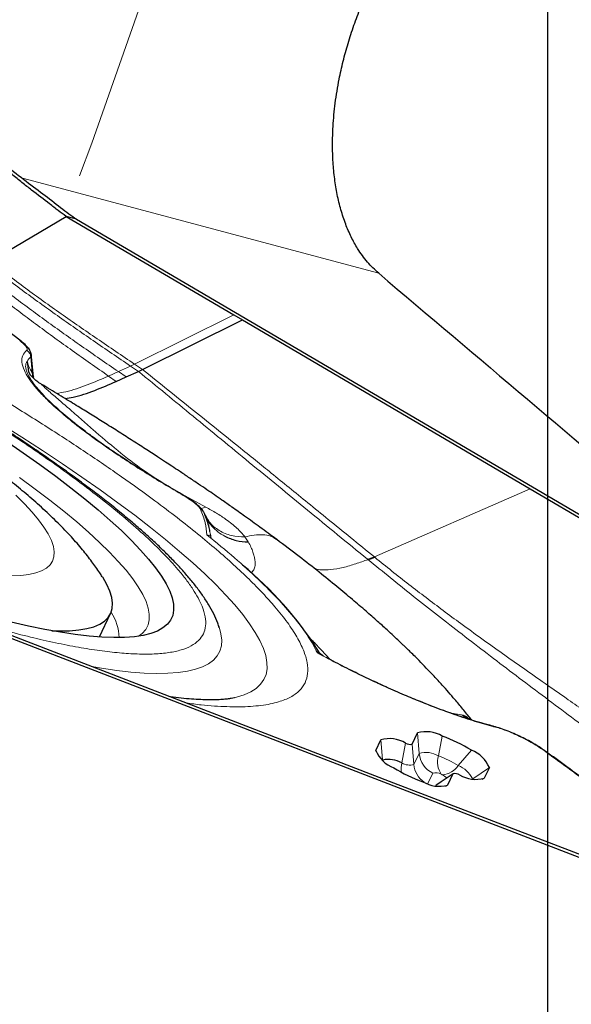
# Model space of a CAD drawing. Units: millimetres. Extents: x 23 to 413, y 5 to 289.
# Drawn here: x 340 to 344, y 190 to 197 of the extents above; entities that cross this region are included whole.
import ezdxf

# ---------------------------------------------------------------- set-up
doc = ezdxf.new("R2010")
doc.units = ezdxf.units.MM
doc.linetypes.add('CENTERX2', pattern=[20.32, 12.7, -2.54, 2.54, -2.54])
doc.layers.add('DÜNNE_LINIE', color=7, linetype='Continuous')
doc.styles.add('SLDTEXTSTYLE1', font='TXT', dxfattribs={"width": 0.75})
doc.dimstyles.new('SLDDIMSTYLE1', dxfattribs={"dimtxt": 3, "dimasz": 3, "dimexe": 0, "dimexo": 0.0625, "dimgap": 0.75, "dimtad": 1, "dimdec": 3, "dimrnd": 1e-09, "dimzin": 12, "dimdsep": 46, "dimtxsty": 'SLDTEXTSTYLE1', "dimsah": 1, "dimcen": 0.09, "dimadec": 0, "dimazin": 3, "dimtfac": 1, "dimtofl": 0, "dimtmove": 0, "dimatfit": 3, "dimfxl": 1, "dimfrac": 2, "dimtolj": 1, "dimtzin": 12, "dimarcsym": 0})

# ---------------------------------------------------------------- blocks, each defined once
blk = doc.blocks.new('*D5')
at = {"layer": 'DÜNNE_LINIE', "color": 7}
for p, q in [((243.7519, 212.2998), (243.7519, 144.9401)), ((343.7519, 212.2998), (343.7519, 144.9401)), ((243.7519, 145.9401), (343.7519, 145.9401))]:
    blk.add_line(p, q, dxfattribs=at)
for points in [[(243.7519, 145.9401), (246.7519, 145.1901), (246.7519, 146.6901)], [(343.7519, 145.9401), (340.7519, 146.6901), (340.7519, 145.1901)]]:
    blk.add_solid(points, dxfattribs=at)
at = {"layer": 'DÜNNE_LINIE', "color": 7, "char_height": 3, "attachment_point": 1, "style": 'SLDTEXTSTYLE1'}
for s, insert in [('%%c', (288.1667, 149.8073)), ('100', (292.6883, 149.8073))]:
    blk.add_mtext(s, dxfattribs=dict(at, insert=insert))
blk = doc.blocks.new('*D6')
at = {"layer": 'DÜNNE_LINIE', "color": 7}
for p, q in [((236.6519, 212.2998), (236.6519, 137.6952)), ((350.8519, 212.2998), (350.8519, 137.6952)), ((236.6519, 138.6952), (350.8519, 138.6952))]:
    blk.add_line(p, q, dxfattribs=at)
for points in [[(236.6519, 138.6952), (239.6519, 137.9452), (239.6519, 139.4452)], [(350.8519, 138.6952), (347.8519, 139.4452), (347.8519, 137.9452)]]:
    blk.add_solid(points, dxfattribs=at)
at = {"layer": 'DÜNNE_LINIE', "color": 7, "char_height": 3, "attachment_point": 1, "style": 'SLDTEXTSTYLE1'}
for s, insert in [('%%c', (285.2834, 142.5624, 0.1)), ('114,2', (289.8078, 142.6082, 0.1))]:
    blk.add_mtext(s, dxfattribs=dict(at, insert=insert))

msp = doc.modelspace()

# ---------------------------------------------------------------- linework, layer by layer
at = {"color": 8, "linetype": 'Continuous', "lineweight": 0}
for p, q in [((342.6272, 195.242), (340.2557, 195.8735)), ((341.0029, 194.6379), (341.6628, 194.9659)), ((340.3113, 194.6867), (340.3156, 194.6992)), ((340.3113, 194.6867), (340.3211, 194.5822)), ((340.3249, 194.5491), (340.3211, 194.5822)), ((340.8943, 194.5882), (340.8292, 194.5584)), ((340.8943, 194.5882), (340.9756, 194.6251)), ((340.9464, 194.5525), (340.8943, 194.5882)), ((340.9756, 194.6251), (341.0029, 194.6379)), ((341.0283, 194.5895), (340.9756, 194.6251)), ((341.0558, 194.6024), (341.0029, 194.6379)), ((340.8808, 194.5226), (340.8292, 194.5584)), ((343.6366, 193.8087), (342.5988, 193.3555)), ((341.2898, 193.7882), (341.4764, 193.6867)), ((341.3131, 193.7731), (341.3179, 193.7708)), ((341.4764, 193.6867), (341.4463, 193.6772)), ((341.4838, 193.5031), (341.5071, 193.4956)), ((341.5119, 193.4862), (341.5071, 193.4956)), ((341.7593, 193.456), (341.7372, 193.4895)), ((343.1855, 192.3042), (343.2205, 192.2784)), ((342.8969, 192.0491), (342.8856, 192.1853)), ((343.0254, 192.0324), (343.0503, 192.1639)), ((342.6522, 192.0084), (342.6413, 192.1391)), ((342.8061, 192.1177), (342.7812, 191.9862)), ((342.8615, 191.9757), (342.8502, 192.1119)), ((342.6079, 192.0698), (342.6086, 192.0617)), ((342.8969, 192.0491), (342.8615, 191.9757)), ((343.1571, 191.9689), (343.2444, 192.0704)), ((343.7279, 192.0687), (343.7359, 192.0649)), ((342.9876, 191.9183), (342.9547, 191.8498)), ((343.0081, 191.8367), (343.1216, 191.9128)), ((343.2539, 191.8813), (343.3639, 191.955)), ((343.0075, 191.8355), (343.0081, 191.8367)), ((343.0728, 191.8304), (343.0863, 191.8394)), ((343.3171, 191.8766), (343.3305, 191.8856))]:
    msp.add_line(p, q, dxfattribs=at)
at = {"color": 7, "linetype": 'Continuous', "lineweight": 30}
for p, q in [((340.2463, 194.7897), (339.1946, 195.5875)), ((340.0392, 195.3204), (340.5462, 195.6205)), ((340.5462, 195.6205), (341.6628, 194.9659)), ((340.6158, 195.602), (340.5462, 195.6205)), ((340.6158, 195.602), (346.7966, 191.9784)), ((341.0558, 194.6024), (341.7206, 194.932)), ((341.6628, 194.9659), (341.7206, 194.932)), ((341.7206, 194.932), (343.6366, 193.8087)), ((340.2873, 194.6559), (340.297, 194.586)), ((340.3291, 194.5518), (340.3134, 194.7083)), ((340.9464, 194.5525), (341.0283, 194.5895)), ((341.0283, 194.5895), (341.0558, 194.6024)), ((340.3301, 194.5505), (340.3287, 194.5517)), ((340.3323, 194.5413), (340.33, 194.5528)), ((340.8808, 194.5226), (340.9464, 194.5525)), ((343.6366, 193.8087), (346.7204, 192.0008)), ((341.4715, 193.6361), (341.4873, 193.6025)), ((341.4892, 193.6023), (341.4871, 193.6024)), ((341.5082, 193.5071), (341.5074, 193.5109)), ((341.5096, 193.4983), (341.5082, 193.5071)), ((341.5094, 193.4953), (341.5096, 193.4983)), ((341.9488, 193.471), (341.9462, 193.4725)), ((342.5988, 193.3555), (342.6012, 193.3535)), ((342.7, 191.8637), (339.3637, 193.1475)), ((346.1012, 190.5344), (339.4145, 193.1074)), ((340.7685, 192.8239), (340.843, 192.9787)), ((342.2589, 192.6968), (342.2189, 192.7181)), ((341.667, 192.4193), (341.6564, 192.4169)), ((342.8502, 192.1119), (342.8856, 192.1853)), ((342.6079, 192.0698), (342.6413, 192.1391)), ((343.1229, 191.9142), (343.0104, 191.8393)), ((343.1216, 191.9128), (343.0863, 191.8394)), ((343.3639, 191.955), (343.3305, 191.8856)), ((344.7728, 191.0661), (342.7, 191.8637)), ((343.0104, 191.8393), (343.0081, 191.8367))]:
    msp.add_line(p, q, dxfattribs=at)
at = {"color": 8, "linetype": 'Continuous', "lineweight": 0, "flags": 128}
for points in [[(340.108, 194.2428), (340.2508, 194.1527), (340.389, 194.0633), (340.5224, 193.9748), (340.6508, 193.8873), (340.7738, 193.801), (340.8913, 193.7161), (341.0032, 193.6326), (341.109, 193.5508), (341.2088, 193.4708), (341.3023, 193.3928), (341.3893, 193.3168), (341.4696, 193.243), (341.5433, 193.1716), (341.61, 193.1027), (341.6697, 193.0364), (341.7222, 192.9728), (341.7676, 192.912), (341.8056, 192.8542), (341.8363, 192.7995), (341.8595, 192.7479), (341.8753, 192.6995), (341.8835, 192.6545), (341.8843, 192.6129), (341.8775, 192.5747), (341.8632, 192.5402), (341.8415, 192.5092), (341.8123, 192.4819), (341.7757, 192.4584), (341.7319, 192.4386), (341.6807, 192.4226), (341.667, 192.4193)], [(341.0292, 192.8291), (341.0531, 192.8476), (341.0763, 192.8739), (341.0919, 192.904), (341.1, 192.9377), (341.1005, 192.9749), (341.0934, 193.0155), (341.0788, 193.0596), (341.0566, 193.1068), (341.0269, 193.1573), (340.9898, 193.2108), (340.9453, 193.2672), (340.8937, 193.3264), (340.8349, 193.3883), (340.7691, 193.4527), (340.6964, 193.5195), (340.6171, 193.5886), (340.5313, 193.6597), (340.4392, 193.7328), (340.3409, 193.8076), (340.2368, 193.884)], [(340.1847, 193.2299), (340.245, 193.2324), (340.2984, 193.2389), (340.3447, 193.2492), (340.3837, 193.2634), (340.4154, 193.2813), (340.4397, 193.3031), (340.4565, 193.3285), (340.4658, 193.3576), (340.4675, 193.3902), (340.4616, 193.4263), (340.4482, 193.4657), (340.4273, 193.5084), (340.3989, 193.5542), (340.3632, 193.603), (340.3202, 193.6546), (340.27, 193.709), (340.2128, 193.7659)], [(340.7178, 192.6265), (340.7825, 192.6158), (340.8835, 192.6013), (340.9784, 192.5907), (341.0669, 192.584), (341.1489, 192.5812), (341.2241, 192.5823), (341.2926, 192.5872), (341.354, 192.5961), (341.4083, 192.6088), (341.4554, 192.6254), (341.4952, 192.6457), (341.5277, 192.6699), (341.5527, 192.6977), (341.5702, 192.7292), (341.5801, 192.7644), (341.5826, 192.803), (341.5774, 192.8452), (341.5648, 192.8907), (341.562, 192.8984)]]:
    msp.add_lwpolyline(points, dxfattribs=at)
at = {"color": 7, "linetype": 'Continuous', "lineweight": 30, "flags": 128}
for points in [[(340.1431, 194.1294), (340.2601, 194.049), (340.3716, 193.9698), (340.4775, 193.8921), (340.5775, 193.816), (340.6714, 193.7417), (340.7589, 193.6693), (340.8399, 193.5989), (340.9143, 193.5308), (340.9818, 193.4651), (341.0423, 193.4019), (341.0957, 193.3413), (341.1419, 193.2836), (341.1807, 193.2287), (341.2121, 193.1769), (341.236, 193.1283), (341.2524, 193.0829), (341.2611, 193.0408), (341.2623, 193.0022), (341.2559, 192.9671), (341.2419, 192.9356), (341.2204, 192.9078), (341.1913, 192.8837), (341.1548, 192.8634), (341.1109, 192.8469), (341.0598, 192.8343), (341.0015, 192.8256), (340.9361, 192.8208), (340.8639, 192.8199), (340.7849, 192.8229), (340.6994, 192.8298), (340.6075, 192.8406), (340.5094, 192.8553), (340.4053, 192.8739), (340.2955, 192.8962), (340.1802, 192.9223)], [(340.4519, 192.8652), (340.5026, 192.8639), (340.5701, 192.8651), (340.6307, 192.8703), (340.6844, 192.8793), (340.7309, 192.8922), (340.7703, 192.9088), (340.8023, 192.9292), (340.8269, 192.9534), (340.8442, 192.9812), (340.8539, 193.0126), (340.8561, 193.0475), (340.8508, 193.0859), (340.838, 193.1276), (340.8177, 193.1726), (340.7901, 193.2207), (340.7878, 193.2242)]]:
    msp.add_lwpolyline(points, dxfattribs=at)
at = {"color": 8, "linetype": 'Continuous', "lineweight": 0}
for centre, radius, start, end in [((340.3625, 194.622), 0.0824, 128.34366, 155.77612), ((340.5696, 192.8083), 0.3305, 1.99963, 32.9214), ((342.9424, 191.897), 0.1588, 58.47994, 106.66718), ((343.0568, 192.0631), 0.1605, 185.00553, 244.48293), ((343.1601, 191.9907), 0.141, 162.79272, 214.45149), ((342.7856, 191.3658), 0.7084, 58.36332, 70.20825), ((343.0094, 191.9401), 0.2329, 168.58556, 183.57002), ((342.8331, 192.0708), 0.0992, 238.48336, 286.66518), ((343.0208, 191.9894), 0.1599, 184.92212, 235.30369), ((343.0406, 192.0482), 0.141, 274.12073, 325.77747), ((343.0906, 191.8027), 0.179, 26.22669, 68.19393), ((343.0075, 191.8518), 0.0694, 58.48111, 106.66809), ((343.0314, 191.8762), 0.0369, 58.35261, 70.22001), ((342.9392, 191.7224), 0.2162, 49.16417, 58.94458)]:
    msp.add_arc(centre, radius, start, end, dxfattribs=at)
at = {"color": 7, "linetype": 'Continuous', "lineweight": 30}
for centre, radius, start, end in [((342.3757, 193.9564), 0.641, 286.05367, 290.37026), ((342.3776, 193.9529), 0.6398, 286.14207, 290.46189), ((340.1584, 191.4127), 2.4519, 32.73476, 50.39936), ((343.3784, 192.2058), 0.0264, 53.87259, 75.8653), ((342.9439, 191.9904), 0.2035, 58.48017, 106.66676), ((342.6969, 191.1816), 1.0439, 58.36215, 70.20984), ((342.6997, 191.9442), 0.2035, 58.48012, 106.66681), ((342.8346, 192.1641), 0.0545, 238.48258, 286.66908), ((342.7967, 192.1457), 0.2035, 201.90221, 250.09298), ((343.1751, 191.8791), 0.2035, 21.90379, 70.0914), ((342.6927, 191.8306), 0.179, 60.37679, 102.34753), ((343.2751, 192.8433), 1.0441, 238.36284, 250.20826), ((343.1373, 191.8606), 0.0545, 58.48258, 106.66908), ((343.2721, 192.0805), 0.2035, 238.47941, 286.66752), ((343.0279, 192.0343), 0.2035, 238.48149, 286.66671)]:
    msp.add_arc(centre, radius, start, end, dxfattribs=at)
for points, knots in [([(342.6272, 195.242), (342.6019, 195.2656), (342.5509, 195.3132), (342.4911, 195.3968), (342.4434, 195.4828), (342.4062, 195.5689), (342.375, 195.6631), (342.3506, 195.764), (342.3333, 195.8698), (342.3227, 195.9807), (342.3191, 196.097), (342.3229, 196.2282), (342.3365, 196.3736), (342.3602, 196.5189), (342.3897, 196.6516), (342.4225, 196.7715), (342.4616, 196.8912), (342.5063, 197.0086), (342.556, 197.122), (342.6105, 197.2316), (342.6703, 197.3376), (342.7342, 197.438), (342.8011, 197.5313), (342.8712, 197.6179), (342.9448, 197.698), (343.0209, 197.7702), (343.0981, 197.8334), (343.1767, 197.8881), (343.2568, 197.934), (343.3374, 197.97), (343.4125, 197.9955), (343.4599, 198.0042), (343.4813, 198.0081)], [0, 0, 0, 0, 0.042563, 0.085643, 0.118073, 0.150503, 0.183875, 0.217247, 0.249667, 0.282086, 0.315465, 0.348844, 0.390481, 0.432623, 0.464015, 0.495407, 0.527707, 0.560007, 0.591401, 0.622794, 0.655105, 0.687418, 0.718724, 0.750032, 0.782239, 0.814447, 0.845916, 0.877385, 0.909748, 0.942112, 0.97392, 1, 1, 1, 1]), ([(340.7871, 193.2243), (340.7819, 193.2328), (340.7601, 193.2678), (340.7168, 193.3275), (340.6542, 193.4073), (340.5795, 193.4923), (340.4929, 193.5822), (340.3968, 193.6735), (340.2957, 193.7627), (340.1924, 193.8484), (340.0873, 193.9311), (339.9799, 194.0118), (339.8698, 194.0912), (339.7568, 194.1698), (339.6408, 194.2477), (339.5218, 194.3251), (339.3998, 194.4022), (339.2749, 194.4789), (339.1473, 194.5552), (339.017, 194.631), (338.8844, 194.7062), (338.7496, 194.7809), (338.6128, 194.8548), (338.4742, 194.9279), (338.3342, 195), (338.193, 195.071), (338.0508, 195.1408), (337.9079, 195.2093), (337.7645, 195.2763), (337.621, 195.3417), (337.4776, 195.4054), (337.3346, 195.4673), (337.1921, 195.5272), (337.0505, 195.585), (336.91, 195.6406), (336.7708, 195.694), (336.6331, 195.7449), (336.497, 195.7934), (336.3628, 195.8393), (336.2304, 195.8825), (336.0999, 195.9229), (335.9713, 195.9605), (335.8445, 195.9952), (335.7192, 196.0268), (335.5949, 196.0553), (335.471, 196.0804), (335.3462, 196.1019), (335.2192, 196.1193), (335.0941, 196.1308), (334.9762, 196.1359), (334.8699, 196.134), (334.8012, 196.1306), (334.7668, 196.1262), (334.7647, 196.1259)], [0, 0, 0, 0, 0.005385, 0.022338, 0.041305, 0.062768, 0.086678, 0.111572, 0.135514, 0.158322, 0.180234, 0.201484, 0.222244, 0.242633, 0.262735, 0.282611, 0.302309, 0.321863, 0.3413, 0.360642, 0.379908, 0.399112, 0.418266, 0.437381, 0.456466, 0.475531, 0.494583, 0.513629, 0.532676, 0.55173, 0.570798, 0.589888, 0.609007, 0.628167, 0.647376, 0.666646, 0.685993, 0.705432, 0.724983, 0.744672, 0.764531, 0.784599, 0.80493, 0.825595, 0.846691, 0.868351, 0.890763, 0.91418, 0.938869, 0.961497, 0.981344, 0.998844, 1, 1, 1, 1]), ([(340.0638, 196.0208), (340.1081, 195.9867), (340.198, 195.9177), (340.3288, 195.8169), (340.4549, 195.7241), (340.5475, 195.6489), (340.599, 195.6135), (340.6158, 195.602)], [0, 0, 0, 0, 0.219447, 0.445324, 0.664857, 0.891129, 1, 1, 1, 1]), ([(340.5462, 195.6205), (340.5289, 195.6326), (340.4941, 195.6569), (340.4204, 195.7182), (340.337, 195.7785), (340.253, 195.8456), (340.1648, 195.915), (340.0976, 195.9689), (340.053, 196.0048)], [0, 0, 0, 0, 0.127127, 0.256801, 0.49977, 0.625403, 0.751065, 1, 1, 1, 1]), ([(341.5661, 192.8844), (341.5627, 192.8951), (341.5529, 192.9266), (341.5293, 192.9777), (341.4958, 193.0389), (341.4556, 193.1007), (341.4098, 193.1628), (341.3587, 193.2253), (341.3024, 193.2886), (341.241, 193.3527), (341.1746, 193.418), (341.1032, 193.4843), (341.0269, 193.5519), (340.9457, 193.6206), (340.8598, 193.6905), (340.7692, 193.7615), (340.6741, 193.8336), (340.5746, 193.9067), (340.4709, 193.9807), (340.363, 194.0556), (340.2511, 194.1311), (340.1355, 194.2073), (340.0162, 194.284), (339.8936, 194.3611), (339.7677, 194.4385), (339.6389, 194.516), (339.5073, 194.5935), (339.3732, 194.6709), (339.2371, 194.748), (339.0991, 194.8245), (338.9599, 194.9003), (338.8204, 194.9749), (338.682, 195.0474), (338.5469, 195.117), (338.4272, 195.1776), (338.321, 195.2306), (338.2148, 195.283), (338.1393, 195.3195), (338.0957, 195.3406)], [0, 0, 0, 0, 0.015216, 0.044766, 0.075439, 0.106258, 0.136758, 0.166971, 0.196927, 0.226662, 0.256214, 0.285613, 0.314889, 0.34406, 0.373147, 0.402161, 0.431115, 0.460016, 0.488871, 0.517686, 0.546463, 0.575206, 0.603914, 0.632588, 0.661226, 0.689823, 0.718372, 0.746864, 0.775279, 0.803588, 0.831742, 0.859645, 0.887095, 0.913588, 0.938809, 0.9567, 0.975005, 1, 1, 1, 1]), ([(342.6272, 195.242), (343.2882, 194.6832), (344.3387, 193.795), (345.3826, 192.9089), (345.7697, 192.5804)], [0, 0, 0, 0, 0.6291852, 1, 1, 1, 1]), ([(340.3159, 194.6972), (340.3151, 194.7029), (340.313, 194.716), (340.302, 194.7362), (340.2813, 194.7614), (340.2585, 194.7798), (340.2462, 194.7898)], [0, 0, 0, 0, 0.1697251, 0.3955199, 0.6737558, 1, 1, 1, 1]), ([(340.3156, 194.6992), (340.3157, 194.6993), (340.3165, 194.7015), (340.3142, 194.7049), (340.3119, 194.7081)], [0, 0, 0, 0, 0.037464, 1, 1, 1, 1]), ([(340.3824, 194.5039), (340.3713, 194.5111), (340.3495, 194.5253), (340.3223, 194.5496), (340.3036, 194.5723), (340.2963, 194.588), (340.2967, 194.5866), (340.2968, 194.5862)], [0, 0, 0, 0, 0.1598365, 0.3160069, 0.6118274, 0.8829615, 1, 1, 1, 1]), ([(340.4338, 194.3921), (340.4322, 194.3937), (340.4153, 194.4102), (340.3868, 194.441), (340.3517, 194.4816), (340.3269, 194.5136), (340.3158, 194.5304), (340.3119, 194.5364)], [0, 0, 0, 0, 0.030118, 0.306377, 0.600784, 0.856561, 1, 1, 1, 1]), ([(340.5397, 194.409), (340.5574, 194.4118), (340.6216, 194.4219), (340.7364, 194.4612), (340.8328, 194.5022), (340.8808, 194.5226)], [0, 0, 0, 0, 0.160399, 0.582138, 1, 1, 1, 1]), ([(341.9465, 193.473), (341.9103, 193.4999), (341.8408, 193.5512), (341.7417, 193.6226), (341.657, 193.6827), (341.5898, 193.7297), (341.5341, 193.7683), (341.4822, 193.8039), (341.425, 193.8428), (341.364, 193.8838), (341.3047, 193.9233), (341.2533, 193.9573), (341.205, 193.989), (341.1462, 194.0274), (341.0707, 194.0764), (340.9819, 194.1334), (340.8899, 194.1921), (340.7993, 194.2492), (340.7115, 194.304), (340.6213, 194.3594), (340.5223, 194.4197), (340.4412, 194.4687), (340.3926, 194.4978), (340.3832, 194.5034)], [0, 0, 0, 0, 0.080492, 0.154055, 0.213922, 0.260095, 0.294115, 0.328282, 0.365245, 0.409037, 0.449171, 0.481449, 0.508912, 0.542153, 0.594142, 0.652418, 0.708633, 0.762595, 0.814688, 0.86195, 0.918482, 0.984308, 1, 1, 1, 1]), ([(341.3174, 193.772), (341.2761, 193.7961), (341.1936, 193.8441), (341.0813, 193.9129), (340.9826, 193.9756), (340.8937, 194.0341), (340.8172, 194.0863), (340.755, 194.1304), (340.7121, 194.1617), (340.678, 194.1872), (340.6428, 194.214), (340.5997, 194.2478), (340.5507, 194.2877), (340.5027, 194.329), (340.4611, 194.3665), (340.4393, 194.3882), (340.4298, 194.3977)], [0, 0, 0, 0, 0.105963, 0.211203, 0.304542, 0.385984, 0.476059, 0.544994, 0.59279, 0.625225, 0.668075, 0.724425, 0.794259, 0.872841, 0.944345, 1, 1, 1, 1]), ([(341.4632, 193.6531), (341.4587, 193.6608), (341.4495, 193.676), (341.417, 193.7056), (341.3732, 193.7379), (341.3364, 193.7601), (341.3181, 193.7712)], [0, 0, 0, 0, 0.253826, 0.505376, 0.754197, 1, 1, 1, 1]), ([(341.4676, 193.6444), (341.4665, 193.6474), (341.4652, 193.6507), (341.4631, 193.6534), (341.4628, 193.6537)], [0, 0, 0, 0, 0.8985247, 1, 1, 1, 1]), ([(341.5058, 193.5191), (341.5039, 193.5296), (341.4969, 193.5678), (341.48, 193.6122), (341.4676, 193.6444)], [0, 0, 0, 0, 0.2748109, 1, 1, 1, 1]), ([(341.6032, 193.4932), (341.6279, 193.4824), (341.6765, 193.4612), (341.732, 193.4577), (341.7593, 193.456)], [0, 0, 0, 0, 0.50778, 1, 1, 1, 1]), ([(343.2471, 192.2707), (343.2452, 192.2732), (343.2328, 192.2889), (343.2139, 192.3123), (343.1867, 192.3456), (343.1601, 192.3776), (343.1284, 192.4149), (343.0922, 192.4566), (343.0461, 192.5083), (342.9976, 192.561), (342.9466, 192.6148), (342.9012, 192.6614), (342.8632, 192.6996), (342.8337, 192.7287), (342.8104, 192.7514), (342.7882, 192.7728), (342.7616, 192.798), (342.726, 192.8314), (342.678, 192.8757), (342.6162, 192.9312), (342.5395, 192.9985), (342.4493, 193.0755), (342.3453, 193.162), (342.2272, 193.2577), (342.0942, 193.3623), (341.9991, 193.4337), (341.9492, 193.4711)], [0, 0, 0, 0, 0.003719, 0.023452, 0.04492, 0.067211, 0.090442, 0.128861, 0.169237, 0.219685, 0.267098, 0.308911, 0.338844, 0.363581, 0.383115, 0.397462, 0.418501, 0.446403, 0.481117, 0.529054, 0.585725, 0.651063, 0.725049, 0.807733, 0.899279, 1, 1, 1, 1]), ([(342.553, 193.3404), (342.5534, 193.3401), (342.5542, 193.3394), (342.5551, 193.3387), (342.5555, 193.3384)], [0, 0, 0, 0, 0.500004, 1, 1, 1, 1]), ([(342.2221, 192.7348), (342.2221, 192.7351), (342.2222, 192.7368), (342.2215, 192.7377), (342.2209, 192.7385)], [0, 0, 0, 0, 0.15019, 1, 1, 1, 1]), ([(342.2599, 192.6988), (342.2572, 192.6998), (342.2431, 192.7048), (342.2315, 192.7216), (342.2221, 192.7351)], [0, 0, 0, 0, 0.19196, 1, 1, 1, 1]), ([(343.202, 192.2851), (343.1912, 192.2886), (343.1624, 192.2979), (343.115, 192.3143), (343.0559, 192.3355), (342.9865, 192.3614), (342.8997, 192.3955), (342.7946, 192.439), (342.6834, 192.4877), (342.5698, 192.54), (342.4572, 192.5945), (342.3581, 192.6444), (342.2988, 192.6764), (342.2782, 192.6875)], [0, 0, 0, 0, 0.039637, 0.104971, 0.165302, 0.242233, 0.336568, 0.448313, 0.577454, 0.685753, 0.803841, 0.931716, 1, 1, 1, 1]), ([(341.6645, 192.4187), (341.6586, 192.4174), (341.6465, 192.4148), (341.6198, 192.4109), (341.5864, 192.4077), (341.5458, 192.4057), (341.498, 192.4052), (341.4434, 192.4067), (341.3818, 192.4103), (341.3149, 192.4161), (341.2659, 192.422), (341.2416, 192.4249)], [0, 0, 0, 0, 0.099847, 0.203651, 0.310469, 0.420185, 0.532603, 0.647488, 0.764588, 0.883652, 1, 1, 1, 1]), ([(343.3849, 192.2314), (343.3602, 192.238), (343.3126, 192.2505), (343.2505, 192.2692), (343.2132, 192.2814), (343.202, 192.2851)], [0, 0, 0, 0, 0.429045, 0.829323, 1, 1, 1, 1]), ([(343.7359, 192.065), (343.7256, 192.0722), (343.7047, 192.0869), (343.6669, 192.1103), (343.6239, 192.1346), (343.5762, 192.1591), (343.5258, 192.1823), (343.4751, 192.2028), (343.4261, 192.2201), (343.3978, 192.2278), (343.3834, 192.2317)], [0, 0, 0, 0, 0.111371, 0.226474, 0.345538, 0.468488, 0.595432, 0.726239, 0.861135, 1, 1, 1, 1]), ([(344.854, 191.1787), (344.7992, 191.2269), (344.6928, 191.3206), (344.5243, 191.4612), (344.3579, 191.5957), (344.1946, 191.7235), (344.0362, 191.8442), (343.8848, 191.9569), (343.7841, 192.03), (343.7359, 192.065)], [0, 0, 0, 0, 0.173489, 0.336765, 0.48983, 0.632684, 0.76533, 0.887767, 1, 1, 1, 1])]:
    msp.add_open_spline(points, degree=3, knots=knots, dxfattribs=at)
at = {"color": 8, "linetype": 'Continuous', "lineweight": 0}
for points, knots in [([(334.9387, 196.714), (335.0007, 196.6972), (335.1242, 196.6635), (335.3187, 196.6058), (335.5189, 196.543), (335.7254, 196.4745), (335.9381, 196.4007), (336.1571, 196.3213), (336.3996, 196.2299), (336.6658, 196.1255), (336.9555, 196.0069), (337.251, 195.8813), (337.551, 195.7489), (337.8539, 195.6103), (338.1564, 195.4671), (338.457, 195.3199), (338.7543, 195.1694), (339.0066, 195.0374), (339.2153, 194.9254), (339.3818, 194.8342), (339.5456, 194.7428), (339.7067, 194.651), (339.9106, 194.5324), (340.1523, 194.3877), (340.4238, 194.2183), (340.6793, 194.0517), (340.9187, 193.888), (341.1198, 193.7431), (341.287, 193.6168), (341.4237, 193.5086), (341.5492, 193.4042), (341.6634, 193.3035), (341.7664, 193.2065), (341.8581, 193.1133), (341.9448, 193.0168), (342.0225, 192.919), (342.0859, 192.8223), (342.1301, 192.7331), (342.1543, 192.652), (342.1578, 192.5798), (342.1404, 192.5173), (342.1024, 192.4647), (342.0438, 192.4224), (341.9756, 192.395), (341.9069, 192.3779), (341.8445, 192.3678), (341.7755, 192.3614), (341.6998, 192.3587), (341.5932, 192.3603), (341.4784, 192.3669), (341.3794, 192.3803), (341.3454, 192.385)], [0, 0, 0, 0, 0.0188408, 0.0375434, 0.0561622, 0.0747517, 0.0933672, 0.1120634, 0.1308947, 0.1542812, 0.177631, 0.2010507, 0.2249359, 0.2487812, 0.2727006, 0.2965856, 0.3204311, 0.3443502, 0.3583942, 0.3724096, 0.3864195, 0.400447, 0.4145149, 0.4408294, 0.4669245, 0.4929498, 0.519057, 0.5453956, 0.5642229, 0.5829163, 0.6015304, 0.62012, 0.6387402, 0.6574461, 0.6762916, 0.699678, 0.7230279, 0.7464478, 0.7703329, 0.7941783, 0.8180975, 0.8419826, 0.865828, 0.8897472, 0.9037911, 0.9178065, 0.9318165, 0.9458439, 0.9599118, 0.9862201, 1, 1, 1, 1]), ([(335.373, 196.3925), (335.4467, 196.3722), (335.5934, 196.3319), (335.8287, 196.2594), (336.0734, 196.1784), (336.3285, 196.0882), (336.5633, 196.0004), (336.7736, 195.9183), (336.9562, 195.8448), (337.1408, 195.7681), (337.3496, 195.6789), (337.5825, 195.5761), (337.8387, 195.4589), (338.0945, 195.3378), (338.3487, 195.2133), (338.6001, 195.086), (338.8458, 194.9575), (339.0847, 194.8284), (339.3159, 194.6993), (339.5353, 194.5726), (339.7423, 194.449), (339.9364, 194.3291), (340.1211, 194.211), (340.2962, 194.0946), (340.4619, 193.9798), (340.6279, 193.8597), (340.7904, 193.7358), (340.9446, 193.6102), (341.0801, 193.4908), (341.1968, 193.3776), (341.2834, 193.283), (341.3466, 193.2049), (341.3915, 193.1417), (341.4271, 193.0823), (341.4564, 193.0201), (341.4752, 192.9572), (341.4782, 192.8961), (341.4635, 192.8432), (341.4313, 192.7988), (341.3817, 192.763), (341.3153, 192.7363), (341.2331, 192.7184), (341.1356, 192.7094), (341.0251, 192.7092), (340.9035, 192.7168), (340.7727, 192.7318), (340.6304, 192.7542), (340.4765, 192.7843), (340.3118, 192.8213), (340.1934, 192.852), (340.1339, 192.8674)], [0, 0, 0, 0, 0.024155, 0.048094, 0.071954, 0.095872, 0.119988, 0.136105, 0.15217, 0.168225, 0.184311, 0.206243, 0.228104, 0.249998, 0.27193, 0.293791, 0.315685, 0.337159, 0.358565, 0.380003, 0.400147, 0.420127, 0.440022, 0.459913, 0.479879, 0.5, 0.524149, 0.548085, 0.571944, 0.595867, 0.619989, 0.636106, 0.652171, 0.668226, 0.684312, 0.706244, 0.728105, 0.749999, 0.771931, 0.793792, 0.815686, 0.83716, 0.858566, 0.880004, 0.90013, 0.920099, 0.939991, 0.959885, 0.979862, 1, 1, 1, 1]), ([(340.9756, 194.6251), (340.8926, 194.6812), (340.7304, 194.7909), (340.4896, 194.9589), (340.2532, 195.1286), (340.0967, 195.2484), (340.0182, 195.3084)], [0, 0, 0, 0, 0.260488, 0.509361, 0.754008, 1, 1, 1, 1]), ([(341.0029, 194.6379), (340.9196, 194.694), (340.7564, 194.8037), (340.5141, 194.9716), (340.276, 195.1411), (340.1183, 195.2606), (340.0392, 195.3204)], [0, 0, 0, 0, 0.260032, 0.508935, 0.753806, 1, 1, 1, 1]), ([(339.9068, 195.246), (339.9821, 195.185), (340.1321, 195.0634), (340.359, 194.8928), (340.5915, 194.7242), (340.7485, 194.6147), (340.8292, 194.5584)], [0, 0, 0, 0, 0.244941, 0.4884, 0.737105, 1, 1, 1, 1]), ([(340.8943, 194.5882), (340.8126, 194.6443), (340.6532, 194.7539), (340.4169, 194.9221), (340.1856, 195.0922), (340.0326, 195.2129), (339.9559, 195.2735)], [0, 0, 0, 0, 0.261847, 0.510627, 0.754604, 1, 1, 1, 1]), ([(340.2834, 194.729), (340.2855, 194.732), (340.2897, 194.7378), (340.2828, 194.7525), (340.2661, 194.7712), (340.2471, 194.7863), (340.2374, 194.7941)], [0, 0, 0, 0, 0.255734, 0.499968, 0.744219, 1, 1, 1, 1]), ([(340.2374, 194.7941), (340.2406, 194.7931), (340.2439, 194.7922), (340.2461, 194.7898), (340.2462, 194.7898)], [0, 0, 0, 0, 0.9806356, 1, 1, 1, 1]), ([(341.3131, 193.7731), (341.2686, 193.7991), (341.1798, 193.851), (341.0542, 193.9282), (340.9353, 194.0045), (340.8088, 194.0896), (340.6797, 194.1821), (340.5552, 194.2795), (340.4592, 194.3631), (340.3868, 194.4341), (340.334, 194.4933), (340.2939, 194.5476), (340.2641, 194.6011), (340.2492, 194.6514), (340.253, 194.6966), (340.2732, 194.7182), (340.2834, 194.729)], [0, 0, 0, 0, 0.061072, 0.121745, 0.182395, 0.243395, 0.329017, 0.414201, 0.499995, 0.564307, 0.628225, 0.692194, 0.75665, 0.837788, 0.918607, 1, 1, 1, 1]), ([(340.2834, 194.729), (340.2872, 194.7268), (340.2948, 194.7222), (340.3034, 194.7119), (340.3095, 194.6998), (340.3107, 194.6911), (340.3113, 194.6867)], [0, 0, 0, 0, 0.250026, 0.500021, 0.750001, 1, 1, 1, 1]), ([(340.3119, 194.5364), (340.3097, 194.5396), (340.3023, 194.5504), (340.2939, 194.5657), (340.2846, 194.5849), (340.2786, 194.6038), (340.2761, 194.6237), (340.2782, 194.6417), (340.2843, 194.6512), (340.2873, 194.6559)], [0, 0, 0, 0, 0.0495452, 0.1695198, 0.2632755, 0.4068391, 0.583269, 0.7921427, 1, 1, 1, 1]), ([(340.3211, 194.5822), (340.3183, 194.5858), (340.3125, 194.5934), (340.3045, 194.6087), (340.2955, 194.6304), (340.2904, 194.6463), (340.2873, 194.6559)], [0, 0, 0, 0, 0.192781, 0.405104, 0.641174, 1, 1, 1, 1]), ([(340.3211, 194.5822), (340.323, 194.5757), (340.3268, 194.5632), (340.33, 194.5531), (340.3313, 194.5493), (340.3302, 194.5504), (340.3301, 194.5505)], [0, 0, 0, 0, 0.340895, 0.658529, 0.977858, 1, 1, 1, 1]), ([(341.0283, 194.5895), (341.1493, 194.4904), (341.3953, 194.2888), (341.7702, 193.9814), (342.1568, 193.664), (342.4196, 193.4493), (342.553, 193.3404)], [0, 0, 0, 0, 0.238153, 0.484212, 0.738156, 1, 1, 1, 1]), ([(342.5988, 193.3555), (342.5457, 193.3987), (342.4434, 193.4819), (342.2955, 193.602), (342.1593, 193.7127), (342.033, 193.8152), (341.9169, 193.9094), (341.8047, 194.0003), (341.5203, 194.2306), (341.2691, 194.4316), (341.0558, 194.6024)], [0, 0, 0, 0, 0.1037164, 0.1998735, 0.288471, 0.3695093, 0.4462984, 0.5147918, 0.5880109, 1, 1, 1, 1]), ([(340.4831, 194.4433), (340.5033, 194.4465), (340.5696, 194.4572), (340.6861, 194.4972), (340.7817, 194.5381), (340.8292, 194.5584)], [0, 0, 0, 0, 0.180613, 0.592174, 1, 1, 1, 1]), ([(340.3831, 194.5032), (340.383, 194.5029), (340.383, 194.5024), (340.3992, 194.4866), (340.434, 194.4556), (340.4914, 194.4063), (340.5662, 194.3419), (340.6445, 194.2736), (340.7512, 194.18), (340.8883, 194.0623), (341.0581, 193.9301), (341.1843, 193.852), (341.244, 193.8151)], [0, 0, 0, 0, 0.028438, 0.06402, 0.103117, 0.188049, 0.277209, 0.368285, 0.46041, 0.646162, 0.83262, 1, 1, 1, 1]), ([(341.4421, 193.6712), (341.4383, 193.6775), (341.4308, 193.6898), (341.4025, 193.7148), (341.3637, 193.7429), (341.3302, 193.7629), (341.3131, 193.7731)], [0, 0, 0, 0, 0.25277, 0.500587, 0.746231, 1, 1, 1, 1]), ([(341.4838, 193.5031), (341.4815, 193.529), (341.477, 193.5809), (341.4537, 193.6411), (341.4421, 193.6712)], [0, 0, 0, 0, 0.500001, 1, 1, 1, 1]), ([(341.4628, 193.6537), (341.4612, 193.656), (341.4577, 193.6609), (341.4507, 193.6669), (341.4449, 193.6698), (341.4421, 193.6712)], [0, 0, 0, 0, 0.307242, 0.653603, 1, 1, 1, 1]), ([(341.4764, 193.6867), (341.5004, 193.6737), (341.5489, 193.6475), (341.6052, 193.6099), (341.65, 193.5762), (341.684, 193.5471), (341.7136, 193.5183), (341.7293, 193.499), (341.7372, 193.4895)], [0, 0, 0, 0, 0.213443, 0.43082, 0.578113, 0.721737, 0.86219, 1, 1, 1, 1]), ([(341.4873, 193.6025), (341.4877, 193.6017), (341.4952, 193.5855), (341.5181, 193.5578), (341.5557, 193.5208), (341.5873, 193.5024), (341.6032, 193.4932)], [0, 0, 0, 0, 0.017148, 0.339385, 0.668569, 1, 1, 1, 1]), ([(341.7372, 193.4895), (341.7066, 193.4908), (341.6444, 193.4935), (341.5638, 193.5296), (341.5111, 193.5682), (341.4947, 193.5981), (341.4918, 193.6034)], [0, 0, 0, 0, 0.30334, 0.618379, 0.932615, 1, 1, 1, 1]), ([(342.2189, 192.7181), (342.2007, 192.753), (342.1644, 192.8227), (342.077, 192.9408), (341.9661, 193.068), (341.83, 193.2046), (341.6714, 193.3492), (341.5464, 193.4517), (341.4838, 193.5031)], [0, 0, 0, 0, 0.1668812, 0.3332209, 0.4999991, 0.6666726, 0.8330123, 1, 1, 1, 1]), ([(341.5071, 193.4956), (341.508, 193.4948), (341.5095, 193.4935), (341.5094, 193.4948), (341.5094, 193.4953)], [0, 0, 0, 0, 0.653537, 1, 1, 1, 1]), ([(341.9462, 193.4725), (341.9339, 193.4807), (341.908, 193.4981), (341.8565, 193.5057), (341.7984, 193.5019), (341.7578, 193.4937), (341.7372, 193.4895)], [0, 0, 0, 0, 0.22172, 0.470652, 0.730479, 1, 1, 1, 1]), ([(341.7765, 193.2512), (341.7803, 193.2539), (341.792, 193.2623), (341.8027, 193.2838), (341.8063, 193.3101), (341.8041, 193.3363), (341.7991, 193.361), (341.7903, 193.3894), (341.7773, 193.4215), (341.7655, 193.4441), (341.7593, 193.456)], [0, 0, 0, 0, 0.063547, 0.196245, 0.355829, 0.452782, 0.565698, 0.694512, 0.839274, 1, 1, 1, 1]), ([(342.5555, 193.3384), (342.5287, 193.3289), (342.4734, 193.3092), (342.3899, 193.2838), (342.3136, 193.2711), (342.2513, 193.2683), (342.2183, 193.2732), (342.204, 193.2753)], [0, 0, 0, 0, 0.222523, 0.459293, 0.694332, 0.867244, 1, 1, 1, 1]), ([(344.893, 191.5482), (344.7825, 191.6327), (344.5617, 191.8017), (344.2167, 192.0601), (343.8686, 192.322), (343.5189, 192.5833), (343.1801, 192.8421), (342.8564, 193.0954), (342.6557, 193.2574), (342.5555, 193.3384)], [0, 0, 0, 0, 0.143724, 0.2874, 0.4308, 0.573694, 0.716106, 0.858084, 1, 1, 1, 1]), ([(342.6012, 193.3535), (342.639, 193.3231), (342.7132, 193.2631), (342.8274, 193.1737), (342.9412, 193.0864), (343.0565, 192.9996), (343.1802, 192.9081), (343.3118, 192.8127), (343.4509, 192.7137), (343.5913, 192.6149), (343.733, 192.5158), (343.8668, 192.4225), (344.0094, 192.3228), (344.1654, 192.213), (344.3059, 192.1128), (344.4142, 192.0347), (344.4884, 191.9808), (344.5578, 191.9301), (344.668, 191.849), (344.821, 191.7347), (344.9501, 191.6353), (345.0168, 191.584)], [0, 0, 0, 0, 0.053367, 0.105022, 0.155157, 0.20396, 0.253735, 0.311066, 0.365747, 0.421272, 0.477877, 0.532732, 0.578293, 0.64551, 0.717072, 0.746464, 0.776618, 0.807562, 0.831739, 0.913142, 1, 1, 1, 1]), ([(342.1742, 192.8113), (342.1754, 192.8102), (342.18, 192.8055), (342.1883, 192.7971), (342.1993, 192.7859), (342.211, 192.7739), (342.2335, 192.7504), (342.2654, 192.7167), (342.2909, 192.6881), (342.3033, 192.6741)], [0, 0, 0, 0, 0.024721, 0.098601, 0.178557, 0.264598, 0.35672, 0.685889, 1, 1, 1, 1]), ([(342.2189, 192.7181), (342.2202, 192.7222), (342.2224, 192.7289), (342.2222, 192.7331), (342.2221, 192.7348)], [0, 0, 0, 0, 0.5992849, 1, 1, 1, 1]), ([(343.3939, 192.2271), (343.353, 192.2382), (343.2718, 192.2601), (343.135, 192.3051), (342.9896, 192.3583), (342.8534, 192.4131), (342.7308, 192.4657), (342.6242, 192.5137), (342.5021, 192.5714), (342.365, 192.6394), (342.2676, 192.6919), (342.2189, 192.7181)], [0, 0, 0, 0, 0.126248, 0.250107, 0.373914, 0.500018, 0.584875, 0.66954, 0.754734, 0.877082, 1, 1, 1, 1]), ([(343.1855, 192.3042), (343.1764, 192.3055), (343.1613, 192.3076), (343.1257, 192.3143), (343.0953, 192.3227), (343.0819, 192.3265), (343.0781, 192.3276)], [0, 0, 0, 0, 0.4833808, 0.8054275, 0.9453931, 1, 1, 1, 1]), ([(343.2343, 192.2746), (343.2298, 192.2789), (343.2248, 192.2839), (343.2198, 192.2876), (343.2177, 192.2892), (343.213, 192.2925), (343.2056, 192.2971), (343.1953, 192.3021), (343.189, 192.3034), (343.1855, 192.3042)], [0, 0, 0, 0, 0.206304, 0.232759, 0.272569, 0.325662, 0.502834, 0.722275, 1, 1, 1, 1]), ([(343.7279, 192.0687), (343.7162, 192.0768), (343.6936, 192.0926), (343.6535, 192.117), (343.6106, 192.1407), (343.5657, 192.1631), (343.5202, 192.1837), (343.4757, 192.2015), (343.4326, 192.2165), (343.4071, 192.2235), (343.3939, 192.2271)], [0, 0, 0, 0, 0.1332033, 0.2577119, 0.3781353, 0.4995271, 0.6200175, 0.74018, 0.8652794, 1, 1, 1, 1]), ([(344.8424, 191.1852), (344.7629, 191.2548), (344.6042, 191.3938), (344.3351, 191.6121), (344.0459, 191.8364), (343.834, 191.9912), (343.7279, 192.0687)], [0, 0, 0, 0, 0.250427, 0.5, 0.749573, 1, 1, 1, 1])]:
    msp.add_open_spline(points, degree=3, knots=knots, dxfattribs=at)
at = {"layer": 'DÜNNE_LINIE', "color": 7, "linetype": 'CENTERX2', "lineweight": 0}
for radius in [57.1, 50]:
    msp.add_circle((293.7519, 213.2998), radius, dxfattribs=at)

# ---------------------------------------------------------------- dimensions: what is measured, and where the dimension line sits
at = {"layer": 'DÜNNE_LINIE', "color": 7}
for base, p1, p2, picture, middle in [((350.8519, 138.6952), (236.6519, 213.2998), (350.8519, 213.2998), '*D6', (293.7519, 138.6952)), ((343.7519, 148.3206), (243.7519, 213.2998), (343.7519, 213.2998), '*D5', (293.7519, 148.3206))]:
    dim = msp.add_linear_dim(base=base, p1=p1, p2=p2, text='%%c<>', dimstyle='SLDDIMSTYLE1', dxfattribs=at)
    dim.commit()
    dim.dimension.update_dxf_attribs({"geometry": picture, "text_midpoint": middle, "dimtype": 160})

doc.saveas('drawing.dxf')
